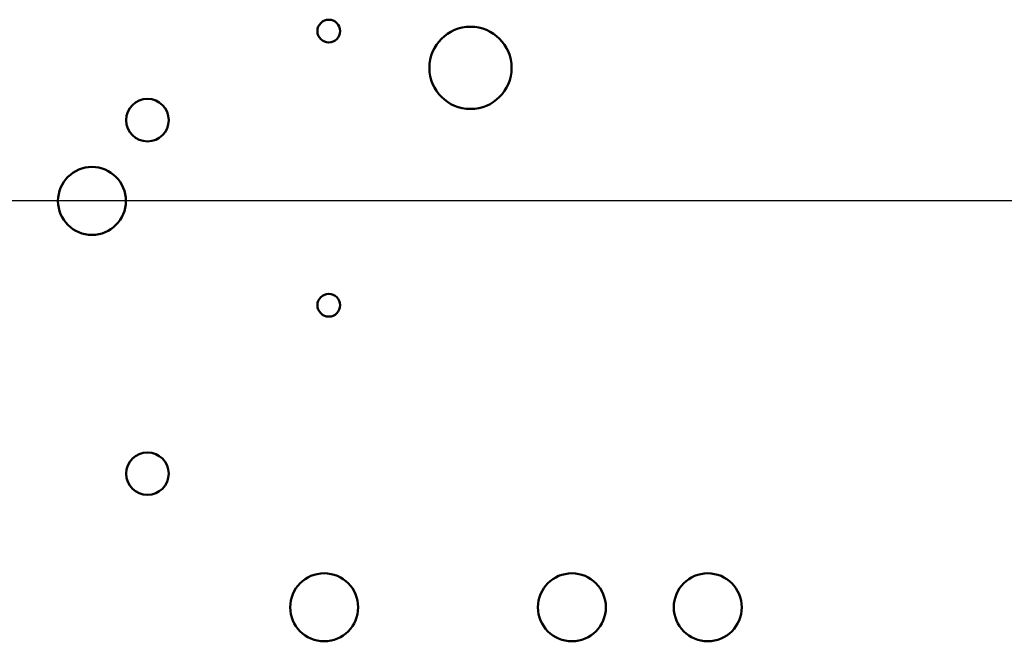
# Model space of a CAD drawing. Units: inches. Extents: x 2 to 108, y 1 to 84.
# Drawn here: x 69 to 73, y 54 to 57 of the extents above; entities that cross this region are included whole.
import ezdxf

# ---------------------------------------------------------------- set-up
doc = ezdxf.new("R2010")
doc.units = ezdxf.units.IN
doc.header["$LTSCALE"] = 5
doc.header["$MEASUREMENT"] = 0
doc.layers.add('Symbol (ANSI)', color=7, linetype='Continuous', lineweight=25)
doc.layers.add('Visible (ANSI)', color=7, linetype='Continuous', lineweight=50)
doc.styles.add('Note Text (ANSI)', font='tahoma.ttf')
doc.dimstyles.new('Default (ANSI)$7', dxfattribs={"dimscale": 5, "dimtxt": 0.12, "dimasz": 0.098425, "dimexe": 0.125, "dimexo": 0.0625, "dimgap": 0.031496, "dimtad": 0, "dimtih": 1, "dimtoh": 1, "dimrnd": 1e-08, "dimzin": 4, "dimdsep": 46, "dimtxsty": 'Note Text (ANSI)', "dimcen": 0.09, "dimdle": 0.393701, "dimclrd": 256, "dimclre": 256, "dimclrt": 256, "dimadec": 0, "dimazin": 1, "dimtfac": 1, "dimtofl": 0, "dimtmove": 0, "dimatfit": 3, "dimfxl": 1, "dimtolj": 1, "dimtzin": 4, "dimlwd": -1, "dimlwe": -1, "dimarcsym": 0})

msp = doc.modelspace()

# ---------------------------------------------------------------- linework, layer by layer
at = {"layer": 'Visible (ANSI)'}
for centre, radius in [((70.1584, 56.5552), 0.052), ((70.8048, 56.3875), 0.1875), ((69.331, 56.1491), 0.097), ((69.078, 55.7807), 0.155), ((70.1584, 55.3052), 0.052), ((69.331, 54.5371), 0.097), ((70.1373, 53.9276), 0.155), ((71.2673, 53.9276), 0.155), ((71.8873, 53.9276), 0.155)]:
    msp.add_circle(centre, radius, dxfattribs=at)

# ---------------------------------------------------------------- leaders
at = {"layer": 'Symbol (ANSI)', "annotation_type": 0, "has_hookline": 1, "hookline_direction": 1, "text_width": 0.2579}
msp.add_leader([(64.188, 55.7825), (78.5491, 55.7825)], dimstyle='Default (ANSI)$7', override={"dimtad": 0}, dxfattribs=at)

doc.saveas('drawing.dxf')
